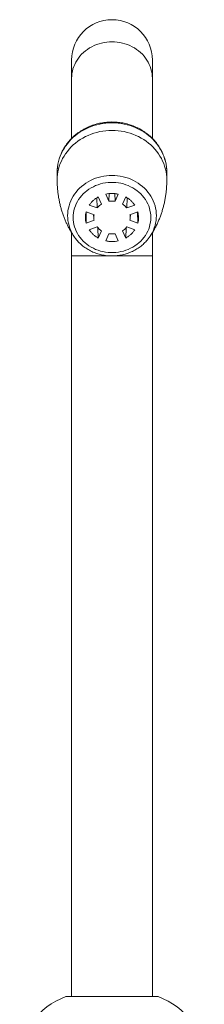
# Model space of a CAD drawing. Units: millimetres. Extents: x -142 to 420, y -299 to 520.
# Drawn here: x -109 to -77, y 217 to 387 of the extents above; entities that cross this region are included whole.
import ezdxf

# ---------------------------------------------------------------- set-up
doc = ezdxf.new("R2010")
doc.units = ezdxf.units.MM

msp = doc.modelspace()

# ---------------------------------------------------------------- linework, layer by layer
at = {"color": 7, "linetype": 'Continuous', "lineweight": 0}
for p, q in [((-100.31, 380.44), (-100.31, 377.25)), ((-86.31, 377.25), (-86.31, 380.44)), ((-100.31, 377.25), (-100.31, 366.85)), ((-86.31, 366.85), (-86.31, 377.25)), ((-102.81, 360.94), (-102.81, 359.61)), ((-83.81, 359.61), (-83.81, 360.94)), ((-94.4, 357.17), (-93.84, 355.93)), ((-93.8, 357.26), (-93.84, 355.93)), ((-92.81, 357.26), (-92.78, 355.93)), ((-92.78, 355.93), (-92.21, 357.17)), ((-95.92, 356.54), (-95.88, 354.77)), ((-95.13, 355.45), (-95.69, 356.68)), ((-90.92, 356.68), (-91.49, 355.45)), ((-90.69, 356.54), (-90.74, 354.77)), ((-96.41, 353.6), (-97.78, 354.11)), ((-97.76, 354.1), (-97.78, 352.13)), ((-97.24, 355.28), (-95.88, 354.77)), ((-96.49, 353.63), (-96.45, 352.96)), ((-90.74, 354.77), (-89.37, 355.28)), ((-88.84, 354.11), (-90.2, 353.6)), ((-90.16, 352.96), (-90.12, 353.63)), ((-88.86, 354.1), (-88.84, 352.13)), ((-97.78, 352.13), (-96.41, 352.64)), ((-90.2, 352.64), (-88.84, 352.13)), ((-100.31, 350.47), (-100.31, 346.44)), ((-95.88, 351.47), (-97.24, 350.96)), ((-95.75, 351.33), (-95.69, 349.56)), ((-95.69, 349.56), (-95.13, 350.79)), ((-93.84, 350.31), (-94.4, 349.07)), ((-92.21, 349.07), (-92.78, 350.31)), ((-91.49, 350.79), (-90.92, 349.56)), ((-90.86, 351.32), (-90.92, 349.56)), ((-89.37, 350.96), (-90.74, 351.47)), ((-86.31, 346.44), (-86.31, 350.48)), ((-99.76, 349.64), (-99.79, 349.69)), ((-100.31, 346.44), (-100.31, 217.94)), ((-86.31, 217.94), (-86.31, 346.44)), ((-101.31, 217.94), (-85.31, 217.94))]:
    msp.add_line(p, q, dxfattribs=at)
at = {"color": 8, "linetype": 'Continuous', "lineweight": 0}
msp.add_line((-100.31, 346.44), (-86.31, 346.44), dxfattribs=at)
at = {"color": 8, "linetype": 'Continuous', "lineweight": 0, "flags": 128}
for points in [[(-86.31, 377.25), (-86.32, 377.67), (-86.37, 378.08), (-86.44, 378.49), (-86.55, 378.89), (-86.68, 379.29), (-86.84, 379.68), (-87.03, 380.06), (-87.24, 380.42), (-87.49, 380.78), (-87.75, 381.11), (-88.04, 381.43), (-88.36, 381.74), (-88.69, 382.02), (-89.05, 382.28), (-89.42, 382.53), (-89.81, 382.75), (-90.21, 382.94), (-90.63, 383.11), (-91.06, 383.26), (-91.5, 383.38), (-91.94, 383.47), (-92.39, 383.54), (-92.85, 383.58), (-93.31, 383.6), (-93.76, 383.58), (-94.22, 383.54), (-94.67, 383.47), (-95.12, 383.38), (-95.56, 383.26), (-95.99, 383.11), (-96.4, 382.94), (-96.81, 382.75), (-97.2, 382.53), (-97.57, 382.28), (-97.92, 382.02), (-98.26, 381.74), (-98.57, 381.43), (-98.86, 381.11), (-99.13, 380.78), (-99.37, 380.42), (-99.59, 380.06), (-99.77, 379.68), (-99.94, 379.29), (-100.07, 378.89), (-100.17, 378.49), (-100.25, 378.08), (-100.29, 377.67), (-100.31, 377.25)], [(-102.81, 359.61), (-102.79, 360.1), (-102.75, 360.58), (-102.67, 361.05), (-102.57, 361.53), (-102.44, 362), (-102.27, 362.46), (-102.08, 362.91), (-101.87, 363.35), (-101.62, 363.78), (-101.35, 364.19), (-101.05, 364.59), (-100.73, 364.98), (-100.39, 365.35), (-100.02, 365.7), (-99.64, 366.03), (-99.23, 366.34), (-98.8, 366.63), (-98.36, 366.9), (-97.9, 367.15), (-97.43, 367.37), (-96.94, 367.57), (-96.44, 367.74), (-95.94, 367.89), (-95.42, 368.01), (-94.9, 368.1), (-94.37, 368.17), (-93.84, 368.21), (-93.31, 368.22), (-92.77, 368.21), (-92.24, 368.17), (-91.72, 368.1), (-91.19, 368.01), (-90.68, 367.89), (-90.17, 367.74), (-89.67, 367.57), (-89.19, 367.37), (-88.71, 367.15), (-88.25, 366.9), (-87.81, 366.63), (-87.38, 366.34), (-86.98, 366.03), (-86.59, 365.7), (-86.22, 365.35), (-85.88, 364.98), (-85.56, 364.59), (-85.26, 364.19), (-84.99, 363.78), (-84.75, 363.35), (-84.53, 362.91), (-84.34, 362.46), (-84.18, 362), (-84.05, 361.53), (-83.94, 361.05), (-83.87, 360.58), (-83.82, 360.1), (-83.81, 359.61)], [(-99.79, 349.69), (-99.8, 349.7), (-100.05, 350.08), (-100.27, 350.47), (-100.46, 350.87), (-100.63, 351.28), (-100.76, 351.71), (-100.87, 352.13), (-100.94, 352.57), (-100.99, 353), (-101, 353.44), (-100.99, 353.88), (-100.94, 354.31), (-100.87, 354.75), (-100.76, 355.17), (-100.63, 355.59), (-100.46, 356.01), (-100.27, 356.41), (-100.05, 356.8), (-99.8, 357.18), (-99.53, 357.54), (-99.24, 357.89), (-98.92, 358.21), (-98.57, 358.52), (-98.21, 358.81), (-97.83, 359.08), (-97.43, 359.33), (-97.01, 359.55), (-96.58, 359.75), (-96.14, 359.92), (-95.69, 360.07), (-95.22, 360.19), (-94.75, 360.29), (-94.27, 360.36), (-93.79, 360.4), (-93.31, 360.41), (-92.82, 360.4), (-92.34, 360.36), (-91.87, 360.29), (-91.39, 360.19), (-90.93, 360.07), (-90.47, 359.92), (-90.03, 359.75), (-89.6, 359.55), (-89.18, 359.33), (-88.78, 359.08), (-88.4, 358.81), (-88.04, 358.52), (-87.7, 358.21), (-87.38, 357.89), (-87.08, 357.54), (-86.81, 357.18), (-86.56, 356.8), (-86.34, 356.41), (-86.15, 356.01), (-85.99, 355.59), (-85.85, 355.17), (-85.75, 354.75), (-85.67, 354.31), (-85.63, 353.88), (-85.61, 353.44)]]:
    msp.add_lwpolyline(points, dxfattribs=at)
at = {"color": 7, "linetype": 'Continuous', "lineweight": 0, "flags": 128}
for points in [[(-83.81, 360.94), (-83.82, 361.42), (-83.87, 361.9), (-83.94, 362.38), (-84.05, 362.85), (-84.18, 363.32), (-84.34, 363.78), (-84.53, 364.23), (-84.75, 364.67), (-84.99, 365.1), (-85.26, 365.52), (-85.56, 365.92), (-85.88, 366.31), (-86.22, 366.68), (-86.59, 367.03), (-86.98, 367.36), (-87.38, 367.67), (-87.81, 367.96), (-88.25, 368.23), (-88.71, 368.47), (-89.19, 368.7), (-89.67, 368.89), (-90.17, 369.07), (-90.68, 369.21), (-91.19, 369.33), (-91.72, 369.43), (-92.24, 369.49), (-92.77, 369.53), (-93.31, 369.55), (-93.84, 369.53), (-94.37, 369.49), (-94.9, 369.43), (-95.42, 369.33), (-95.94, 369.21), (-96.44, 369.07), (-96.94, 368.89), (-97.43, 368.7), (-97.9, 368.47), (-98.36, 368.23), (-98.8, 367.96), (-99.23, 367.67), (-99.64, 367.36), (-100.02, 367.03), (-100.39, 366.68), (-100.73, 366.31), (-101.05, 365.92), (-101.35, 365.52), (-101.62, 365.1), (-101.87, 364.67), (-102.08, 364.23), (-102.27, 363.78), (-102.44, 363.32), (-102.57, 362.85), (-102.67, 362.38), (-102.75, 361.9), (-102.79, 361.42), (-102.81, 360.94)], [(-100.03, 353.12), (-100.02, 352.71), (-99.97, 352.31), (-99.9, 351.91), (-99.79, 351.51), (-99.66, 351.12), (-99.5, 350.74), (-99.31, 350.37), (-99.09, 350.01), (-98.85, 349.67), (-98.59, 349.34), (-98.29, 349.03), (-97.98, 348.74), (-97.65, 348.47), (-97.3, 348.21), (-96.93, 347.98), (-96.54, 347.77), (-96.14, 347.59), (-95.72, 347.43), (-95.3, 347.3), (-94.87, 347.19), (-94.43, 347.11), (-93.98, 347.06), (-93.53, 347.03), (-93.08, 347.03), (-92.63, 347.06), (-92.19, 347.11), (-91.75, 347.19), (-91.31, 347.3), (-90.89, 347.43), (-90.48, 347.59), (-90.08, 347.77), (-89.69, 347.98), (-89.32, 348.21), (-88.97, 348.47), (-88.63, 348.74), (-88.32, 349.03), (-88.03, 349.34), (-87.76, 349.67), (-87.52, 350.01), (-87.3, 350.37), (-87.12, 350.74), (-86.95, 351.12), (-86.82, 351.51), (-86.72, 351.91), (-86.64, 352.31), (-86.6, 352.71), (-86.58, 353.12), (-86.6, 353.53), (-86.64, 353.93), (-86.72, 354.33), (-86.82, 354.73), (-86.95, 355.12), (-87.12, 355.5), (-87.3, 355.87), (-87.52, 356.23), (-87.76, 356.57), (-88.03, 356.9), (-88.32, 357.21), (-88.63, 357.5), (-88.97, 357.77), (-89.32, 358.03), (-89.69, 358.26), (-90.08, 358.46), (-90.48, 358.65), (-90.89, 358.81), (-91.31, 358.94), (-91.75, 359.05), (-92.19, 359.13), (-92.63, 359.18), (-93.08, 359.21), (-93.53, 359.21), (-93.98, 359.18), (-94.43, 359.13), (-94.87, 359.05), (-95.3, 358.94), (-95.72, 358.81), (-96.14, 358.65), (-96.54, 358.46), (-96.93, 358.26), (-97.3, 358.03), (-97.65, 357.77), (-97.98, 357.5), (-98.29, 357.21), (-98.59, 356.9), (-98.85, 356.57), (-99.09, 356.23), (-99.31, 355.87), (-99.5, 355.5), (-99.66, 355.12), (-99.79, 354.73), (-99.9, 354.33), (-99.97, 353.93), (-100.02, 353.53), (-100.03, 353.12)]]:
    msp.add_lwpolyline(points, dxfattribs=at)
at = {"color": 7, "linetype": 'Continuous', "lineweight": 0}
for centre, radius, start, end in [((-93.31, 380.44), 7, 0, 180), ((-92.49, 353.68), 6.94, 319.6516, 329.3965), ((-97.31, 206.62), 12, 109.4712, 180), ((-89.31, 206.62), 12, 0, 70.5288)]:
    msp.add_arc(centre, radius, start, end, dxfattribs=at)
at = {"color": 8, "linetype": 'Continuous', "lineweight": 0}
msp.add_arc((-92.08, 353.46), 6.47, 329.217, 359.8445, dxfattribs=at)
at = {"color": 7, "linetype": 'Continuous', "lineweight": 0}
for points, knots in [([(-83.87, 361.9), (-83.87, 361.93), (-83.89, 362.1), (-83.94, 362.43), (-84.04, 362.89), (-84.17, 363.34), (-84.32, 363.79), (-84.5, 364.22), (-84.7, 364.65), (-84.93, 365.07), (-85.18, 365.47), (-85.45, 365.87), (-85.75, 366.24), (-86.06, 366.61), (-86.4, 366.96), (-86.76, 367.29), (-87.14, 367.6), (-87.53, 367.89), (-87.94, 368.17), (-88.37, 368.42), (-88.81, 368.65), (-89.26, 368.86), (-89.73, 369.05), (-90.2, 369.21), (-90.69, 369.35), (-91.18, 369.47), (-91.68, 369.56), (-92.18, 369.63), (-92.69, 369.67), (-93.19, 369.69), (-93.7, 369.69), (-94.21, 369.65), (-94.71, 369.6), (-95.21, 369.51), (-95.71, 369.41), (-96.2, 369.28), (-96.68, 369.12), (-97.15, 368.95), (-97.61, 368.75), (-98.06, 368.52), (-98.49, 368.28), (-98.91, 368.01), (-99.31, 367.73), (-99.7, 367.42), (-100.07, 367.1), (-100.41, 366.75), (-100.74, 366.39), (-101.05, 366.02), (-101.33, 365.63), (-101.59, 365.23), (-101.83, 364.82), (-102.04, 364.39), (-102.23, 363.96), (-102.39, 363.51), (-102.53, 363.06), (-102.64, 362.61), (-102.71, 362.22), (-102.74, 361.98), (-102.75, 361.9)], [0, 0, 0, 0, 0.002738, 0.020814, 0.038895, 0.056984, 0.075083, 0.093195, 0.111323, 0.129468, 0.147629, 0.165812, 0.184013, 0.202237, 0.220477, 0.23874, 0.257022, 0.275321, 0.293638, 0.311969, 0.330316, 0.348674, 0.367045, 0.385429, 0.403819, 0.422219, 0.440628, 0.459039, 0.477453, 0.495877, 0.514298, 0.532725, 0.551152, 0.569576, 0.588004, 0.606426, 0.624844, 0.64326, 0.661666, 0.680069, 0.698459, 0.716841, 0.73521, 0.753565, 0.771904, 0.790226, 0.808531, 0.826818, 0.845083, 0.863326, 0.881547, 0.899747, 0.917928, 0.936086, 0.954227, 0.972351, 0.990459, 1, 1, 1, 1]), ([(-102.75, 361.87), (-102.77, 361.71), (-102.8, 361.4), (-102.8, 361.09), (-102.81, 360.94)], [0, 0, 0, 0, 0.498499, 1, 1, 1, 1]), ([(-83.86, 361.87), (-83.85, 361.71), (-83.81, 361.4), (-83.81, 361.09), (-83.81, 360.94)], [0, 0, 0, 0, 0.498499, 1, 1, 1, 1]), ([(-102.8, 359.61), (-102.8, 359.53), (-102.81, 359.21), (-102.79, 358.65), (-102.74, 357.95), (-102.66, 357.25), (-102.56, 356.56), (-102.43, 355.88), (-102.28, 355.21), (-102.1, 354.55), (-101.9, 353.9), (-101.68, 353.27), (-101.43, 352.66), (-101.17, 352.06), (-100.89, 351.49), (-100.59, 350.93), (-100.27, 350.4), (-100, 349.98), (-99.84, 349.75), (-99.79, 349.69)], [0, 0, 0, 0, 0.023731, 0.089175, 0.154491, 0.219645, 0.2846, 0.349323, 0.413777, 0.477929, 0.541739, 0.605169, 0.668182, 0.730733, 0.792781, 0.854286, 0.915199, 0.975471, 1, 1, 1, 1]), ([(-86.82, 349.69), (-86.73, 349.83), (-86.51, 350.14), (-86.19, 350.66), (-85.87, 351.22), (-85.57, 351.81), (-85.29, 352.42), (-85.03, 353.04), (-84.79, 353.68), (-84.58, 354.33), (-84.39, 355), (-84.23, 355.68), (-84.09, 356.36), (-83.98, 357.06), (-83.9, 357.76), (-83.84, 358.46), (-83.81, 359.08), (-83.81, 359.46), (-83.81, 359.61)], [0, 0, 0, 0, 0.0519243, 0.1149749, 0.1784399, 0.2422798, 0.3064618, 0.3709458, 0.4356951, 0.5006718, 0.565841, 0.6311639, 0.696609, 0.7621362, 0.8277159, 0.8933109, 0.958889, 1, 1, 1, 1]), ([(-92.21, 357.17), (-92.4, 357.2), (-92.77, 357.27), (-93.33, 357.3), (-93.87, 357.27), (-94.22, 357.2), (-94.4, 357.17)], [0, 0, 0, 0, 0.25724, 0.514431, 0.755581, 1, 1, 1, 1]), ([(-95.69, 356.68), (-95.85, 356.59), (-96.17, 356.4), (-96.58, 356.06), (-96.95, 355.69), (-97.14, 355.42), (-97.24, 355.28)], [0, 0, 0, 0, 0.257236, 0.514462, 0.755608, 1, 1, 1, 1]), ([(-95.88, 354.77), (-95.82, 354.84), (-95.7, 354.99), (-95.45, 355.22), (-95.25, 355.36), (-95.13, 355.45)], [0, 0, 0, 0, 0.27912, 0.558244, 1, 1, 1, 1]), ([(-93.84, 355.93), (-93.74, 355.95), (-93.54, 355.97), (-93.19, 355.98), (-92.93, 355.95), (-92.78, 355.93)], [0, 0, 0, 0, 0.278508, 0.557094, 1, 1, 1, 1]), ([(-91.49, 355.45), (-91.41, 355.39), (-91.25, 355.29), (-90.99, 355.07), (-90.83, 354.88), (-90.74, 354.77)], [0, 0, 0, 0, 0.279082, 0.558183, 1, 1, 1, 1]), ([(-89.37, 355.28), (-89.48, 355.43), (-89.69, 355.71), (-90.06, 356.09), (-90.47, 356.42), (-90.77, 356.59), (-90.92, 356.68)], [0, 0, 0, 0, 0.257226, 0.514454, 0.75555, 1, 1, 1, 1]), ([(-97.78, 354.11), (-97.81, 353.94), (-97.89, 353.61), (-97.92, 353.1), (-97.89, 352.61), (-97.81, 352.29), (-97.78, 352.13)], [0, 0, 0, 0, 0.257232, 0.514455, 0.755586, 1, 1, 1, 1]), ([(-88.84, 352.13), (-88.8, 352.3), (-88.72, 352.63), (-88.7, 353.14), (-88.73, 353.63), (-88.8, 353.95), (-88.84, 354.11)], [0, 0, 0, 0, 0.257226, 0.51445, 0.755575, 1, 1, 1, 1]), ([(-96.41, 352.64), (-96.43, 352.73), (-96.45, 352.91), (-96.46, 353.23), (-96.43, 353.46), (-96.41, 353.6)], [0, 0, 0, 0, 0.278527, 0.557077, 1, 1, 1, 1]), ([(-90.2, 353.6), (-90.19, 353.51), (-90.16, 353.33), (-90.15, 353.01), (-90.18, 352.78), (-90.2, 352.64)], [0, 0, 0, 0, 0.278528, 0.557052, 1, 1, 1, 1]), ([(-97.24, 350.96), (-97.14, 350.81), (-96.93, 350.53), (-96.55, 350.15), (-96.14, 349.82), (-95.84, 349.65), (-95.69, 349.56)], [0, 0, 0, 0, 0.257209, 0.514445, 0.755586, 1, 1, 1, 1]), ([(-95.13, 350.79), (-95.21, 350.84), (-95.37, 350.95), (-95.62, 351.17), (-95.78, 351.36), (-95.88, 351.47)], [0, 0, 0, 0, 0.279075, 0.558192, 1, 1, 1, 1]), ([(-92.78, 350.31), (-92.88, 350.29), (-93.07, 350.27), (-93.43, 350.26), (-93.68, 350.29), (-93.84, 350.31)], [0, 0, 0, 0, 0.27851, 0.557095, 1, 1, 1, 1]), ([(-90.74, 351.47), (-90.8, 351.4), (-90.92, 351.25), (-91.16, 351.02), (-91.36, 350.88), (-91.49, 350.79)], [0, 0, 0, 0, 0.27913, 0.558261, 1, 1, 1, 1]), ([(-90.92, 349.56), (-90.76, 349.65), (-90.45, 349.84), (-90.03, 350.18), (-89.67, 350.55), (-89.47, 350.82), (-89.37, 350.96)], [0, 0, 0, 0, 0.257282, 0.514511, 0.7556, 1, 1, 1, 1]), ([(-99.76, 349.64), (-99.7, 349.56), (-99.55, 349.36), (-99.3, 349.06), (-99, 348.74), (-98.68, 348.44), (-98.35, 348.16), (-97.99, 347.89), (-97.62, 347.65), (-97.23, 347.43), (-96.83, 347.22), (-96.42, 347.04), (-95.99, 346.89), (-95.56, 346.75), (-95.12, 346.64), (-94.67, 346.55), (-94.22, 346.49), (-93.76, 346.46), (-93.3, 346.44), (-92.85, 346.46), (-92.39, 346.49), (-91.94, 346.56), (-91.49, 346.64), (-91.05, 346.75), (-90.61, 346.89), (-90.19, 347.05), (-89.77, 347.23), (-89.37, 347.43), (-88.98, 347.66), (-88.61, 347.9), (-88.25, 348.17), (-87.92, 348.45), (-87.6, 348.76), (-87.36, 349), (-87.24, 349.15), (-87.22, 349.18)], [0, 0, 0, 0, 0.021726, 0.052746, 0.083801, 0.114885, 0.146002, 0.177146, 0.208314, 0.239511, 0.270732, 0.301971, 0.333227, 0.364503, 0.395785, 0.42708, 0.458388, 0.489709, 0.521029, 0.55235, 0.583682, 0.615011, 0.646338, 0.677663, 0.708986, 0.740302, 0.771607, 0.802901, 0.83418, 0.86544, 0.896685, 0.927902, 0.959097, 0.990263, 1, 1, 1, 1]), ([(-94.4, 349.07), (-94.21, 349.04), (-93.84, 348.97), (-93.29, 348.94), (-92.74, 348.97), (-92.39, 349.04), (-92.21, 349.07)], [0, 0, 0, 0, 0.257241, 0.514431, 0.755581, 1, 1, 1, 1])]:
    msp.add_open_spline(points, degree=3, knots=knots, dxfattribs=at)

doc.saveas('drawing.dxf')
